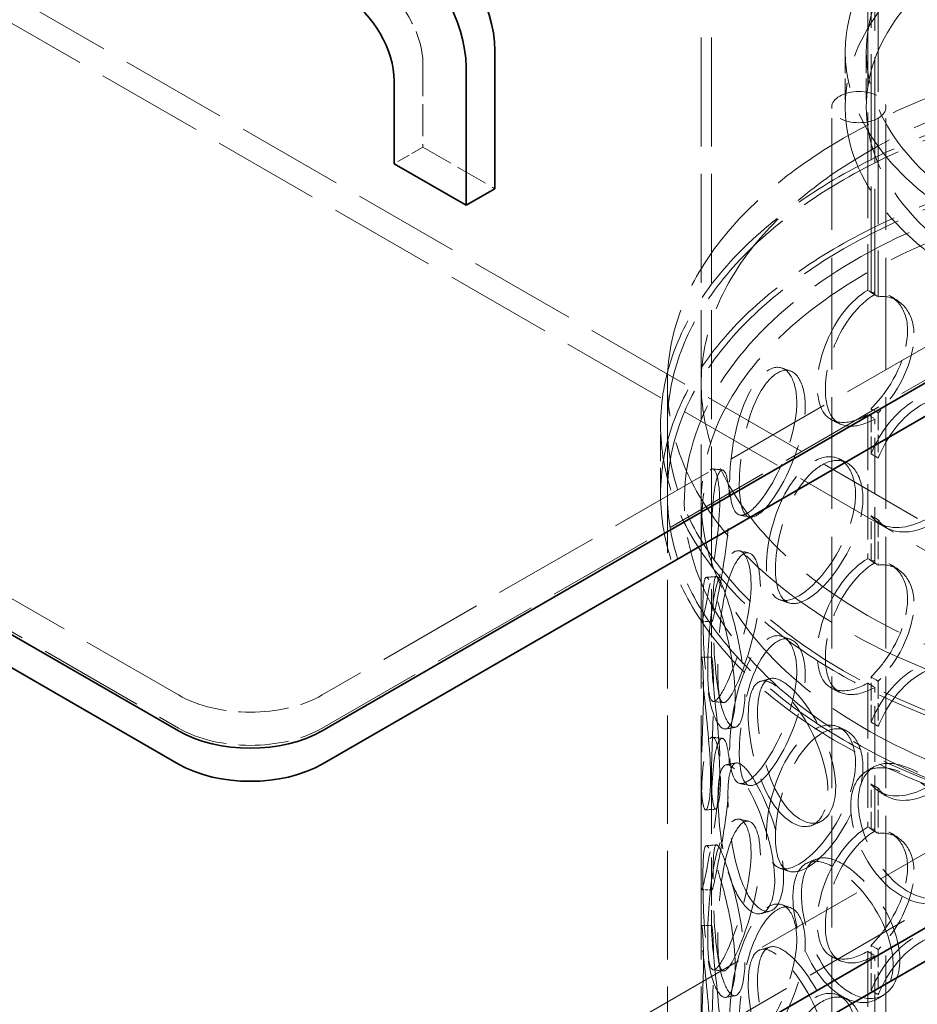
# Model space of a CAD drawing. Units: millimetres. Extents: x 7196 to 13196, y 70 to 4414.
# Drawn here: x 11746 to 12011, y 2916 to 3206 of the extents above; entities that cross this region are included whole.
import ezdxf

# ---------------------------------------------------------------- set-up
doc = ezdxf.new("R2010")
doc.units = ezdxf.units.MM
doc.header["$LTSCALE"] = 15
doc.linetypes.add('DASHED', pattern=[0.2068, 0.1655, -0.0413])
doc.layers.add('Hidden (ISO)', color=1, linetype='DASHED', lineweight=18, true_color=0xff0000)
doc.layers.add('Visible (ISO)', color=7, linetype='Continuous', lineweight=35)

msp = doc.modelspace()

# ---------------------------------------------------------------- linework, layer by layer
at = {"layer": 'Hidden (ISO)', "ltscale": 12.964988}
for p, q in [((11616.46, 2731.27), (12924.61, 3486.53)), ((11630.6, 2723.1), (12938.75, 3478.36))]:
    msp.add_line(p, q, dxfattribs=at)
at = {"layer": 'Hidden (ISO)', "ltscale": 12.536715}
for p, q in [((11995.89, 3412.06), (11995.89, 3126.29)), ((11998.01, 3125.06), (11998.01, 3410.84))]:
    msp.add_line(p, q, dxfattribs=at)
at = {"layer": 'Hidden (ISO)', "ltscale": 12.590611}
for p, q in [((11996.86, 3125.61), (11996.86, 3412.62)), ((11998.96, 3411.38), (11998.96, 3124.38))]:
    msp.add_line(p, q, dxfattribs=at)
at = {"layer": 'Hidden (ISO)', "ltscale": 12.971774}
for p, q in [((11946.76, 3047.95), (11946.76, 3343.64)), ((11949.76, 3047.95), (11949.76, 3343.64))]:
    msp.add_line(p, q, dxfattribs=at)
at = {"layer": 'Hidden (ISO)', "ltscale": 12.765958}
for p, q in [((11537.26, 3332.21), (12097.29, 3008.88)), ((11530.19, 3328.13), (12090.22, 3004.8))]:
    msp.add_line(p, q, dxfattribs=at)
at = {"layer": 'Hidden (ISO)', "ltscale": 12.73372}
for p, q in [((12393.57, 3329.35), (11834.95, 3006.84)), ((11834.95, 2997.04), (12393.57, 3319.55))]:
    msp.add_line(p, q, dxfattribs=at)
at = {"layer": 'Hidden (ISO)', "ltscale": 2.538267}
for p, q in [((11989.26, 3196.67), (11989.26, 3180.34)), ((11995.46, 3196.67), (11995.46, 3180.34))]:
    msp.add_line(p, q, dxfattribs=at)
at = {"layer": 'Hidden (ISO)', "ltscale": 3.807451}
for p, q in [((11864.65, 3193), (11864.65, 3168.5)), ((11864.65, 3168.5), (11885.87, 3156.26))]:
    msp.add_line(p, q, dxfattribs=at)
at = {"layer": 'Hidden (ISO)', "ltscale": 13.274168}
for p, q in [((11985.26, 2608.79), (11985.26, 3180.34)), ((12001.26, 2608.79), (12001.26, 3180.34))]:
    msp.add_line(p, q, dxfattribs=at)
at = {"layer": 'Hidden (ISO)', "ltscale": 1.52292}
msp.add_line((11864.65, 3168.5), (11856.17, 3163.6), dxfattribs=at)
at = {"layer": 'Hidden (ISO)', "ltscale": 12.572534}
for p, q in [((11792.53, 3006.84), (11516.76, 3166.05)), ((11516.76, 3156.26), (11792.53, 2997.04))]:
    msp.add_line(p, q, dxfattribs=at)
at = {"layer": 'Hidden (ISO)', "ltscale": 0.380655}
for p, q in [((11998.01, 3125.06), (11995.89, 3126.29)), ((11996.86, 3125.61), (11998.96, 3124.38)), ((11995.89, 3089.55), (11998.01, 3088.32)), ((11998.96, 3090.09), (11996.86, 3091.33)), ((11996.86, 3077.99), (11998.96, 3076.75)), ((11998.96, 3058.52), (11996.86, 3059.76)), ((11998.01, 3045.86), (11995.89, 3047.09)), ((11996.86, 3046.41), (11998.96, 3045.18)), ((11998.96, 3010.89), (11996.86, 3012.13)), ((11995.89, 3010.35), (11998.01, 3009.12)), ((11996.86, 2998.79), (11998.96, 2997.55)), ((11998.96, 2979.32), (11996.86, 2980.56)), ((11998.01, 2966.66), (11995.89, 2967.89)), ((11996.86, 2967.21), (11998.96, 2965.98)), ((11998.96, 2931.69), (11996.86, 2932.93)), ((11995.89, 2931.15), (11998.01, 2929.92)), ((11996.86, 2919.59), (11998.96, 2918.35))]:
    msp.add_line(p, q, dxfattribs=at)
at = {"layer": 'Hidden (ISO)', "ltscale": 12.894906}
for p, q in [((11936.76, 2608.79), (11936.76, 3098.69)), ((11946.76, 2608.79), (11946.76, 3098.69))]:
    msp.add_line(p, q, dxfattribs=at)
at = {"layer": 'Hidden (ISO)', "ltscale": 6.599655}
for p, q in [((11995.89, 3089.55), (11995.89, 3047.09)), ((11998.01, 3045.86), (11998.01, 3088.32)), ((11995.89, 3010.35), (11995.89, 2967.89)), ((11998.01, 2966.66), (11998.01, 3009.12)), ((11995.89, 2931.15), (11995.89, 2888.69)), ((11998.01, 2887.46), (11998.01, 2929.92))]:
    msp.add_line(p, q, dxfattribs=at)
at = {"layer": 'Hidden (ISO)', "ltscale": 2.073867}
for p, q in [((11996.86, 3077.99), (11996.86, 3091.33)), ((11998.96, 3090.09), (11998.96, 3076.75)), ((11996.86, 3046.41), (11996.86, 3059.76)), ((11998.96, 3058.52), (11998.96, 3045.18)), ((11996.86, 2998.79), (11996.86, 3012.13)), ((11998.96, 3010.89), (11998.96, 2997.55)), ((11996.86, 2967.21), (11996.86, 2980.56)), ((11998.96, 2979.32), (11998.96, 2965.98)), ((11996.86, 2919.59), (11996.86, 2932.93)), ((11998.96, 2931.69), (11998.96, 2918.35))]:
    msp.add_line(p, q, dxfattribs=at)
at = {"layer": 'Hidden (ISO)', "ltscale": 3.172859}
for p, q in [((11934.76, 3066.03), (11934.76, 3086.44)), ((11936.76, 3066.03), (11936.76, 3086.44))]:
    msp.add_line(p, q, dxfattribs=at)
at = {"layer": 'Hidden (ISO)', "ltscale": 2.155738}
for p, q in [((11946.76, 3017.17), (11946.76, 3031.04)), ((11949.76, 3017.17), (11949.76, 3031.04)), ((11946.76, 2968.75), (11946.76, 2982.62)), ((11949.76, 2968.75), (11949.76, 2982.62)), ((11946.76, 2937.97), (11946.76, 2951.84)), ((11949.76, 2937.97), (11949.76, 2951.84))]:
    msp.add_line(p, q, dxfattribs=at)
at = {"layer": 'Hidden (ISO)', "ltscale": 13.325837}
for centre, major_axis in [((12114.26, 3196.67), (-125, 0)), ((12114.26, 3180.34), (125, 0))]:
    msp.add_ellipse(centre, major_axis=major_axis, ratio=0.57735, dxfattribs=at)
at = {"layer": 'Hidden (ISO)', "ltscale": 13.36848}
for centre, major_axis in [((12114.26, 3196.67), (118.8, 0)), ((12114.26, 3180.34), (-118.8, 0))]:
    msp.add_ellipse(centre, major_axis=major_axis, ratio=0.57735, dxfattribs=at)
at = {"layer": 'Hidden (ISO)', "ltscale": 3.987158}
msp.add_ellipse((11850.51, 3201.16), major_axis=(10, -17.32), ratio=0.57735, start_param=0.785398, end_param=2.356194, dxfattribs=at)
at = {"layer": 'Hidden (ISO)', "ltscale": 12.840396}
for centre, major_axis in [((12114.26, 3098.69), (177.5, 0)), ((12114.26, 3086.44), (-177.5, 0)), ((12114.26, 3066.03), (-177.5, 0))]:
    msp.add_ellipse(centre, major_axis=major_axis, ratio=0.57735, dxfattribs=at)
at = {"layer": 'Hidden (ISO)', "ltscale": 13.049069}
msp.add_ellipse((12114.26, 3098.69), major_axis=(167.5, 0), ratio=0.57735, dxfattribs=at)
at = {"layer": 'Hidden (ISO)', "ltscale": 12.985076}
for centre in [(12114.26, 3086.44), (12114.26, 3066.03)]:
    msp.add_ellipse(centre, major_axis=(-179.5, 0), ratio=0.57735, dxfattribs=at)
at = {"layer": 'Hidden (ISO)', "ltscale": 6.379513}
msp.add_ellipse((11993.26, 3180.34), major_axis=(8, 0), ratio=0.57735, dxfattribs=at)
at = {"layer": 'Hidden (ISO)', "ltscale": 0.012592}
for centre, major_axis, start_param, end_param in [((11995.89, 3107.92), (-11.25, -19.49), 3.926991, 3.931435), ((11998.01, 3106.69), (11.25, 19.49), 0.785398, 0.789843), ((11995.89, 3107.92), (11.25, 19.49), 3.922546, 3.926991), ((11998.01, 3106.69), (-11.25, -19.49), 0.780954, 0.785398), ((11995.89, 3028.72), (-11.25, -19.49), 3.926991, 3.931435), ((11998.01, 3027.49), (11.25, 19.49), 0.785398, 0.789843), ((11995.89, 3028.72), (11.25, 19.49), 3.922546, 3.926991), ((11998.01, 3027.49), (-11.25, -19.49), 0.780954, 0.785398), ((11995.89, 2949.52), (-11.25, -19.49), 3.926991, 3.931435), ((11998.01, 2948.29), (11.25, 19.49), 0.785398, 0.789843), ((11995.89, 2949.52), (11.25, 19.49), 3.922546, 3.926991), ((11998.01, 2948.29), (-11.25, -19.49), 0.780954, 0.785398)]:
    msp.add_ellipse(centre, major_axis=major_axis, ratio=0.57735, start_param=start_param, end_param=end_param, dxfattribs=at)
at = {"layer": 'Hidden (ISO)', "ltscale": 5.980787}
for centre, major_axis, start_param, end_param in [((11813.74, 3019.08), (-30, 0), 0.785398, 2.356194), ((11813.74, 3009.29), (30, 0), 3.926991, 5.497787)]:
    msp.add_ellipse(centre, major_axis=major_axis, ratio=0.57735, start_param=start_param, end_param=end_param, dxfattribs=at)
at = {"layer": 'Hidden (ISO)', "ltscale": 12.987204}
for centre, major_axis in [((12114.26, 2884.77), (109, 0)), ((12114.26, 2880.69), (-109, 0))]:
    msp.add_ellipse(centre, major_axis=major_axis, ratio=0.57735, dxfattribs=at)
at = {"layer": 'Hidden (ISO)', "ltscale": 12.893787}
msp.add_open_spline([(12250.88, 3002.43), (12262.17, 3010.96), (12271.12, 3020.61), (12283.26, 3041.07), (12286.52, 3051.87), (12286.98, 3073.35), (12284.31, 3083.99), (12273.47, 3104.3), (12265.22, 3113.96), (12243.89, 3131.38), (12230.73, 3139.1), (12200.93, 3151.73), (12184.28, 3156.64), (12149.19, 3163.15), (12130.76, 3164.75), (12093.97, 3164.52), (12075.62, 3162.68), (12040.81, 3155.73), (12024.37, 3150.62), (11995.03, 3137.61), (11982.14, 3129.71), (11961.29, 3111.87), (11953.32, 3101.92), (11943.26, 3081.09), (11941.11, 3070.22), (11942.76, 3048.82), (11946.46, 3038.31), (11959.28, 3018.39), (11968.5, 3009), (11991.58, 2992.32), (12005.49, 2985.06), (12036.51, 2973.46), (12053.62, 2969.13), (12089.29, 2963.82), (12107.84, 2962.84), (12144.54, 2964.32), (12162.68, 2966.78), (12196.74, 2974.89), (12212.65, 2980.56), (12235.56, 2992), (12243.69, 2996.99), (12250.88, 3002.43)], degree=3, knots=[0, 0, 0, 0, 0.322161, 0.322161, 0.639822, 0.639822, 0.950887, 0.950887, 1.267744, 1.267744, 1.589715, 1.589715, 1.912104, 1.912104, 2.234076, 2.234076, 2.55588, 2.55588, 2.877877, 2.877877, 3.200289, 3.200289, 3.522116, 3.522116, 3.838248, 3.838248, 4.149481, 4.149481, 4.467762, 4.467762, 4.790009, 4.790009, 5.112325, 5.112325, 5.434241, 5.434241, 5.756053, 5.756053, 6.07812, 6.07812, 6.283185, 6.283185, 6.283185, 6.283185], dxfattribs=at)
at = {"layer": 'Hidden (ISO)', "ltscale": 13.099241}
msp.add_open_spline([(12247.86, 3006.42), (12258.58, 3014.52), (12266.98, 3023.56), (12278.49, 3042.69), (12281.53, 3052.76), (12281.97, 3073.15), (12279.23, 3083.49), (12268.08, 3103.09), (12259.78, 3112.34), (12238.53, 3128.81), (12225.66, 3136.05), (12196.58, 3147.86), (12180.37, 3152.43), (12146.23, 3158.43), (12128.3, 3159.85), (12092.56, 3159.38), (12074.76, 3157.49), (12041.11, 3150.6), (12025.27, 3145.6), (11997.17, 3133.04), (11984.91, 3125.48), (11965.17, 3108.62), (11957.7, 3099.32), (11948.13, 3079.85), (11946.11, 3069.67), (11947.79, 3049.25), (11951.6, 3038.99), (11964.76, 3019.81), (11973.96, 3010.87), (11996.81, 2995.15), (12010.39, 2988.35), (12040.63, 2977.52), (12057.28, 2973.49), (12091.98, 2968.65), (12110.02, 2967.83), (12145.65, 2969.49), (12163.23, 2971.97), (12196.12, 2979.97), (12211.42, 2985.49), (12233.31, 2996.5), (12241.05, 3001.27), (12247.86, 3006.42)], degree=3, knots=[0, 0, 0, 0, 0.317714, 0.317714, 0.639827, 0.639827, 0.969729, 0.969729, 1.292299, 1.292299, 1.610064, 1.610064, 1.927657, 1.927657, 2.245681, 2.245681, 2.563861, 2.563861, 2.881835, 2.881835, 3.199371, 3.199371, 3.517385, 3.517385, 3.841143, 3.841143, 4.170805, 4.170805, 4.49187, 4.49187, 4.809442, 4.809442, 5.127117, 5.127117, 5.445196, 5.445196, 5.763365, 5.763365, 6.081266, 6.081266, 6.283185, 6.283185, 6.283185, 6.283185], dxfattribs=at)
at = {"layer": 'Hidden (ISO)', "ltscale": 11.392877}
for points in [[(11995.82, 3126.25), (11990.89, 3123.38), (11986.41, 3117.57), (11983.78, 3111.18), (11980.6, 3103.46), (11980.11, 3095.26), (11982.45, 3090.9), (11984.76, 3086.59), (11989.94, 3086.14), (11995.82, 3089.51)], [(11995.82, 3047.05), (11990.89, 3044.18), (11986.41, 3038.37), (11983.78, 3031.98), (11980.6, 3024.26), (11980.11, 3016.06), (11982.45, 3011.7), (11984.76, 3007.39), (11989.94, 3006.94), (11995.82, 3010.31)], [(11995.82, 2967.85), (11990.89, 2964.98), (11986.41, 2959.17), (11983.78, 2952.78), (11980.6, 2945.06), (11980.11, 2936.86), (11982.45, 2932.5), (11984.76, 2928.19), (11989.94, 2927.74), (11995.82, 2931.11)]]:
    msp.add_open_spline(points, degree=3, knots=[-1, -1, -1, -1, -0.706024, -0.706024, -0.706024, -0.350951, -0.350951, -0.350951, 0, 0, 0, 0], dxfattribs=at)
at = {"layer": 'Hidden (ISO)', "ltscale": 11.290751}
for points in [[(11997.94, 3088.28), (11992.16, 3084.98), (11987.08, 3085.49), (11984.81, 3089.83), (11982.51, 3094.22), (11983, 3102.42), (11986.12, 3110.1), (11988.7, 3116.45), (11993.1, 3122.2), (11997.94, 3125.02)], [(11997.94, 3009.08), (11992.16, 3005.78), (11987.08, 3006.29), (11984.81, 3010.63), (11982.51, 3015.02), (11983, 3023.22), (11986.12, 3030.9), (11988.7, 3037.25), (11993.1, 3043), (11997.94, 3045.82)], [(11997.94, 2929.88), (11992.16, 2926.58), (11987.08, 2927.09), (11984.81, 2931.43), (11982.51, 2935.82), (11983, 2944.02), (11986.12, 2951.7), (11988.7, 2958.05), (11993.1, 2963.8), (11997.94, 2966.62)]]:
    msp.add_open_spline(points, degree=3, knots=[0, 0, 0, 0, 0.350951, 0.350951, 0.350951, 0.706024, 0.706024, 0.706024, 1, 1, 1, 1], dxfattribs=at)
at = {"layer": 'Hidden (ISO)', "ltscale": 6.881079}
for points in [[(11996.86, 3091.33), (11998.3, 3092.77), (11999.68, 3094.39), (12000.94, 3096.12), (12005.79, 3102.77), (12008.51, 3111.15), (12007.38, 3117.21), (12006.32, 3122.88), (12002, 3126.24), (11996.86, 3125.61)], [(11996.86, 3012.13), (11998.3, 3013.57), (11999.68, 3015.19), (12000.94, 3016.92), (12005.79, 3023.57), (12008.51, 3031.95), (12007.38, 3038.01), (12006.32, 3043.68), (12002, 3047.04), (11996.86, 3046.41)], [(11996.86, 2932.93), (11998.3, 2934.37), (11999.68, 2935.99), (12000.94, 2937.72), (12005.79, 2944.37), (12008.51, 2952.75), (12007.38, 2958.81), (12006.32, 2964.48), (12002, 2967.84), (11996.86, 2967.21)]]:
    msp.add_open_spline(points, degree=3, knots=[-0.9731917, -0.9731917, -0.9731917, -0.9731917, -0.8610225, -0.8610225, -0.8610225, -0.4299522, -0.4299522, -0.4299522, -0.0268083, -0.0268083, -0.0268083, -0.0268083], dxfattribs=at)
at = {"layer": 'Hidden (ISO)', "ltscale": 6.836548}
for points in [[(11998.96, 3124.38), (12004.01, 3124.96), (12008.26, 3121.56), (12009.3, 3115.88), (12010.41, 3109.8), (12007.73, 3101.45), (12002.97, 3094.84), (12001.73, 3093.12), (12000.37, 3091.52), (11998.96, 3090.09)], [(11998.96, 3045.18), (12004.01, 3045.76), (12008.26, 3042.36), (12009.3, 3036.68), (12010.41, 3030.6), (12007.73, 3022.25), (12002.97, 3015.64), (12001.73, 3013.92), (12000.37, 3012.32), (11998.96, 3010.89)], [(11998.96, 2965.98), (12004.01, 2966.56), (12008.26, 2963.16), (12009.3, 2957.48), (12010.41, 2951.4), (12007.73, 2943.05), (12002.97, 2936.44), (12001.73, 2934.72), (12000.37, 2933.12), (11998.96, 2931.69)]]:
    msp.add_open_spline(points, degree=3, knots=[0.0268083, 0.0268083, 0.0268083, 0.0268083, 0.4299522, 0.4299522, 0.4299522, 0.8610225, 0.8610225, 0.8610225, 0.9731917, 0.9731917, 0.9731917, 0.9731917], dxfattribs=at)
at = {"layer": 'Hidden (ISO)', "ltscale": 0.381623}
for points in [[(12003.04, 3124.32), (12003.67, 3123.91), (12004.29, 3123.5), (12004.92, 3123.1)], [(12003.04, 3045.12), (12003.67, 3044.71), (12004.29, 3044.3), (12004.92, 3043.9)], [(12003.04, 2965.92), (12003.67, 2965.51), (12004.29, 2965.1), (12004.92, 2964.7)]]:
    msp.add_open_spline(points, degree=3, dxfattribs=at)
at = {"layer": 'Hidden (ISO)', "ltscale": 11.424609}
for points in [[(11955.14, 3069.7), (11955.14, 3064.77), (11955.91, 3061.29), (11957.45, 3060.25), (11959.57, 3058.82), (11963.36, 3062.14), (11967.14, 3068.4), (11970.87, 3074.6), (11974.23, 3083.44), (11974.84, 3090.62), (11975.47, 3097.87), (11973.21, 3103.13), (11969.72, 3103.52), (11966.34, 3103.9), (11962.2, 3099.62), (11959.44, 3092.78), (11956.61, 3085.76), (11955.14, 3076.43), (11955.14, 3069.7)], [(11966, 3044.9), (11966, 3039.97), (11967.17, 3036.4), (11969.37, 3035.18), (11972.4, 3033.5), (11977.56, 3036.39), (11982.43, 3042.23), (11987.25, 3048.02), (11991.39, 3056.5), (11992.15, 3063.62), (11992.92, 3070.8), (11990.17, 3076.3), (11985.74, 3077.07), (11981.45, 3077.82), (11976, 3073.99), (11972.17, 3067.47), (11968.25, 3060.78), (11966, 3051.63), (11966, 3044.9)], [(11946.78, 3038.03), (11946.78, 3033.1), (11946.7, 3029.69), (11946.82, 3028.81), (11946.98, 3027.59), (11947.75, 3031.36), (11949.05, 3038.11), (11950.34, 3044.8), (11951.88, 3054.11), (11952.16, 3061.38), (11952.45, 3068.72), (11951.35, 3073.65), (11950, 3073.57), (11948.69, 3073.5), (11947.48, 3068.69), (11947.05, 3061.55), (11946.62, 3054.22), (11946.78, 3044.76), (11946.78, 3038.03)], [(11948.67, 3014.46), (11948.67, 3009.53), (11949.02, 3006.11), (11949.87, 3005.18), (11951.02, 3003.91), (11953.33, 3007.53), (11955.91, 3014.09), (11958.45, 3020.6), (11960.94, 3029.71), (11961.39, 3036.95), (11961.85, 3044.25), (11960.15, 3049.32), (11957.7, 3049.42), (11955.32, 3049.52), (11952.61, 3044.91), (11950.99, 3037.86), (11949.34, 3030.63), (11948.67, 3021.2), (11948.67, 3014.46)], [(11956.8, 3006.51), (11956.8, 3001.59), (11955.89, 2998.08), (11954.57, 2997.08), (11952.75, 2995.71), (11950.41, 2999.32), (11949.1, 3006.07), (11947.8, 3012.76), (11947.36, 3022.18), (11947.27, 3029.47), (11947.19, 3036.82), (11947.37, 3041.67), (11948.31, 3041.55), (11949.21, 3041.43), (11951.06, 3036.69), (11953.01, 3029.69), (11955.02, 3022.52), (11956.8, 3013.25), (11956.8, 3006.51)], [(11955.14, 2990.5), (11955.14, 2985.57), (11955.91, 2982.09), (11957.45, 2981.05), (11959.57, 2979.62), (11963.36, 2982.94), (11967.14, 2989.2), (11970.87, 2995.4), (11974.23, 3004.24), (11974.84, 3011.42), (11975.47, 3018.67), (11973.21, 3023.93), (11969.72, 3024.32), (11966.34, 3024.7), (11962.2, 3020.41), (11959.44, 3013.58), (11956.61, 3006.56), (11955.14, 2997.23), (11955.14, 2990.5)], [(11949.52, 2982.43), (11949.52, 2977.5), (11949.01, 2974.06), (11948.4, 2973.16), (11947.56, 2971.91), (11946.77, 2975.68), (11946.76, 2982.49), (11946.75, 2989.24), (11947.31, 2998.65), (11947.41, 3005.94), (11947.51, 3013.3), (11947.05, 3018.16), (11946.84, 3018), (11946.64, 3017.85), (11946.95, 3013.01), (11947.73, 3005.88), (11948.53, 2998.56), (11949.52, 2989.16), (11949.52, 2982.43)], [(11984.11, 2978.62), (11984.11, 2973.69), (11982.46, 2969.94), (11979.84, 2968.56), (11976.24, 2966.66), (11971.06, 2969.55), (11967.28, 2975.8), (11963.53, 2982), (11961.16, 2991.14), (11960.71, 2998.38), (11960.26, 3005.69), (11961.71, 3010.69), (11964.83, 3010.97), (11967.85, 3011.23), (11972.55, 3007.12), (11976.67, 3000.71), (11980.9, 2994.14), (11984.11, 2985.36), (11984.11, 2978.62)], [(11966, 2965.7), (11966, 2960.77), (11967.17, 2957.2), (11969.37, 2955.98), (11972.4, 2954.3), (11977.56, 2957.19), (11982.43, 2963.03), (11987.25, 2968.82), (11991.39, 2977.3), (11992.15, 2984.42), (11992.92, 2991.6), (11990.17, 2997.1), (11985.74, 2997.87), (11981.45, 2998.62), (11976, 2994.79), (11972.17, 2988.27), (11968.25, 2981.58), (11966, 2972.43), (11966, 2965.7)], [(11946.78, 2958.83), (11946.78, 2953.9), (11946.7, 2950.49), (11946.82, 2949.61), (11946.98, 2948.39), (11947.75, 2952.16), (11949.05, 2958.91), (11950.34, 2965.6), (11951.88, 2974.91), (11952.16, 2982.18), (11952.45, 2989.52), (11951.35, 2994.45), (11950, 2994.37), (11948.69, 2994.3), (11947.48, 2989.49), (11947.05, 2982.35), (11946.62, 2975.02), (11946.78, 2965.56), (11946.78, 2958.83)], [(11968.44, 2952.31), (11968.44, 2947.38), (11967.14, 2943.77), (11965.14, 2942.61), (11962.39, 2941.02), (11958.59, 2944.34), (11956, 2950.9), (11953.44, 2957.4), (11952.02, 2966.73), (11951.75, 2974), (11951.47, 2981.34), (11952.3, 2986.24), (11954.36, 2986.26), (11956.35, 2986.28), (11959.67, 2981.79), (11962.75, 2975.03), (11965.91, 2968.1), (11968.44, 2959.04), (11968.44, 2952.31)], [(12025.7, 2957.41), (12025.7, 2952.48), (12023.49, 2948.36), (12019.87, 2946.37), (12014.88, 2943.64), (12007.42, 2945.3), (12001.59, 2950.62), (11995.8, 2955.89), (11991.76, 2964.42), (11991, 2971.54), (11990.24, 2978.72), (11992.79, 2984.12), (11997.75, 2985.17), (12002.56, 2986.2), (12009.6, 2983.23), (12015.43, 2977.79), (12021.42, 2972.2), (12025.7, 2964.15), (12025.7, 2957.41)], [(11948.67, 2935.26), (11948.67, 2930.33), (11949.02, 2926.91), (11949.87, 2925.98), (11951.02, 2924.71), (11953.33, 2928.33), (11955.91, 2934.89), (11958.45, 2941.4), (11960.94, 2950.51), (11961.39, 2957.75), (11961.85, 2965.05), (11960.15, 2970.12), (11957.7, 2970.22), (11955.32, 2970.32), (11952.61, 2965.71), (11950.99, 2958.66), (11949.34, 2951.43), (11948.67, 2942), (11948.67, 2935.26)], [(11956.8, 2927.31), (11956.8, 2922.39), (11955.89, 2918.88), (11954.57, 2917.88), (11952.75, 2916.51), (11950.41, 2920.12), (11949.1, 2926.87), (11947.8, 2933.56), (11947.36, 2942.98), (11947.27, 2950.27), (11947.19, 2957.62), (11947.37, 2962.47), (11948.31, 2962.35), (11949.21, 2962.23), (11951.06, 2957.49), (11953.01, 2950.49), (11955.02, 2943.32), (11956.8, 2934.05), (11956.8, 2927.31)], [(12003.37, 2927.42), (12003.37, 2922.49), (12001.42, 2918.56), (11998.25, 2916.9), (11993.9, 2914.62), (11987.49, 2916.95), (11982.61, 2922.79), (11977.78, 2928.57), (11974.53, 2937.44), (11973.92, 2944.63), (11973.3, 2951.88), (11975.33, 2957.06), (11979.42, 2957.68), (11983.39, 2958.28), (11989.35, 2954.68), (11994.4, 2948.72), (11999.57, 2942.6), (12003.37, 2934.15), (12003.37, 2927.42)], [(11955.14, 2911.3), (11955.14, 2906.37), (11955.91, 2902.89), (11957.45, 2901.85), (11959.57, 2900.42), (11963.36, 2903.74), (11967.14, 2910), (11970.87, 2916.2), (11974.23, 2925.04), (11974.84, 2932.22), (11975.47, 2939.47), (11973.21, 2944.73), (11969.72, 2945.12), (11966.34, 2945.5), (11962.2, 2941.21), (11959.44, 2934.38), (11956.61, 2927.36), (11955.14, 2918.03), (11955.14, 2911.3)], [(11949.52, 2903.23), (11949.52, 2898.3), (11949.01, 2894.86), (11948.4, 2893.96), (11947.56, 2892.71), (11946.77, 2896.48), (11946.76, 2903.29), (11946.75, 2910.04), (11947.31, 2919.45), (11947.41, 2926.74), (11947.51, 2934.1), (11947.05, 2938.96), (11946.84, 2938.8), (11946.64, 2938.65), (11946.95, 2933.81), (11947.73, 2926.68), (11948.53, 2919.36), (11949.52, 2909.96), (11949.52, 2903.23)], [(11984.11, 2899.42), (11984.11, 2894.49), (11982.46, 2890.74), (11979.84, 2889.36), (11976.24, 2887.46), (11971.06, 2890.35), (11967.28, 2896.6), (11963.53, 2902.8), (11961.16, 2911.94), (11960.71, 2919.18), (11960.26, 2926.49), (11961.71, 2931.49), (11964.83, 2931.77), (11967.85, 2932.03), (11972.55, 2927.92), (11976.67, 2921.51), (11980.9, 2914.94), (11984.11, 2906.16), (11984.11, 2899.42)], [(11966, 2886.5), (11966, 2881.57), (11967.17, 2878), (11969.37, 2876.78), (11972.4, 2875.1), (11977.56, 2877.99), (11982.43, 2883.83), (11987.25, 2889.62), (11991.39, 2898.1), (11992.15, 2905.22), (11992.92, 2912.39), (11990.17, 2917.9), (11985.74, 2918.67), (11981.45, 2919.42), (11976, 2915.59), (11972.17, 2909.07), (11968.25, 2902.38), (11966, 2893.23), (11966, 2886.5)]]:
    msp.add_open_spline(points, degree=3, knots=[-1, -1, -1, -1, -0.871892, -0.871892, -0.871892, -0.695895, -0.695895, -0.695895, -0.52149, -0.52149, -0.52149, -0.345631, -0.345631, -0.345631, -0.174983, -0.174983, -0.174983, 0, 0, 0, 0], dxfattribs=at)
at = {"layer": 'Hidden (ISO)', "ltscale": 15.095755}
for points in [[(11957.99, 3069.16), (11957.99, 3075.89), (11959.44, 3085.17), (11962.22, 3092.11), (11964.93, 3098.88), (11968.99, 3103.08), (11972.31, 3102.65), (11975.74, 3102.19), (11977.95, 3096.9), (11977.34, 3089.66), (11976.73, 3082.49), (11973.44, 3073.7), (11969.77, 3067.57), (11966.07, 3061.39), (11962.34, 3058.15), (11960.26, 3059.64), (11958.75, 3060.73), (11957.99, 3064.23), (11957.99, 3069.16)], [(11968.66, 3044.09), (11968.66, 3050.83), (11970.86, 3059.93), (11974.72, 3066.55), (11978.48, 3073.01), (11983.83, 3076.76), (11988.04, 3075.96), (11992.39, 3075.13), (11995.09, 3069.6), (11994.34, 3062.43), (11993.59, 3055.32), (11989.53, 3046.89), (11984.79, 3041.16), (11980.01, 3035.39), (11974.94, 3032.57), (11971.97, 3034.31), (11969.8, 3035.57), (11968.66, 3039.16), (11968.66, 3044.09)], [(11949.78, 3038.05), (11949.78, 3044.78), (11949.62, 3054.19), (11950.05, 3061.44), (11950.46, 3068.52), (11951.66, 3073.23), (11952.94, 3073.24), (11954.27, 3073.25), (11955.34, 3068.27), (11955.07, 3060.95), (11954.79, 3053.69), (11953.28, 3044.44), (11952.01, 3037.83), (11950.73, 3031.16), (11949.98, 3027.49), (11949.82, 3028.76), (11949.71, 3029.69), (11949.78, 3033.12), (11949.78, 3038.05)], [(11951.64, 3014.2), (11951.64, 3020.94), (11952.29, 3030.32), (11953.92, 3037.47), (11955.5, 3044.45), (11958.17, 3048.97), (11960.5, 3048.81), (11962.91, 3048.64), (11964.58, 3043.53), (11964.13, 3036.24), (11963.68, 3029.01), (11961.24, 3019.96), (11958.74, 3013.53), (11956.22, 3007.04), (11953.94, 3003.52), (11952.81, 3004.85), (11951.98, 3005.83), (11951.64, 3009.27), (11951.64, 3014.2)], [(11959.62, 3007.11), (11959.62, 3013.84), (11957.87, 3023.06), (11955.9, 3030.16), (11953.98, 3037.09), (11952.17, 3041.74), (11951.28, 3041.79), (11950.36, 3041.84), (11950.18, 3036.95), (11950.26, 3029.61), (11950.35, 3022.32), (11950.78, 3012.97), (11952.06, 3006.36), (11953.35, 2999.69), (11955.64, 2996.17), (11957.43, 2997.6), (11958.73, 2998.65), (11959.62, 3002.18), (11959.62, 3007.11)], [(11957.99, 2989.96), (11957.99, 2996.69), (11959.44, 3005.97), (11962.22, 3012.91), (11964.93, 3019.68), (11968.99, 3023.88), (11972.31, 3023.45), (11975.74, 3022.99), (11977.95, 3017.7), (11977.34, 3010.46), (11976.73, 3003.29), (11973.44, 2994.5), (11969.77, 2988.37), (11966.07, 2982.19), (11962.34, 2978.95), (11960.26, 2980.44), (11958.75, 2981.53), (11957.99, 2985.03), (11957.99, 2989.96)], [(11952.47, 2982.74), (11952.47, 2989.47), (11951.5, 2998.83), (11950.71, 3006.06), (11949.95, 3013.12), (11949.64, 3017.87), (11949.84, 3017.95), (11950.05, 3018.03), (11950.5, 3013.13), (11950.4, 3005.79), (11950.31, 2998.51), (11949.76, 2989.16), (11949.76, 2982.49), (11949.77, 2975.76), (11950.55, 2972.09), (11951.37, 2973.4), (11951.97, 2974.35), (11952.47, 2977.81), (11952.47, 2982.74)], [(11986.44, 2979.71), (11986.44, 2986.45), (11983.29, 2995.19), (11979.14, 3001.7), (11975.09, 3008.05), (11970.47, 3012.07), (11967.5, 3011.75), (11964.44, 3011.41), (11963.02, 3006.37), (11963.46, 2999.08), (11963.9, 2991.85), (11966.23, 2982.76), (11969.91, 2976.63), (11973.63, 2970.45), (11978.71, 2967.64), (11982.25, 2969.59), (11984.82, 2971.01), (11986.44, 2974.78), (11986.44, 2979.71)], [(11968.66, 2964.89), (11968.66, 2971.63), (11970.86, 2980.73), (11974.72, 2987.35), (11978.48, 2993.81), (11983.83, 2997.56), (11988.04, 2996.76), (11992.39, 2995.93), (11995.09, 2990.4), (11994.34, 2983.23), (11993.59, 2976.12), (11989.53, 2967.69), (11984.79, 2961.96), (11980.01, 2956.19), (11974.94, 2953.37), (11971.97, 2955.11), (11969.8, 2956.37), (11968.66, 2959.96), (11968.66, 2964.89)], [(11949.78, 2958.85), (11949.78, 2965.58), (11949.62, 2974.99), (11950.05, 2982.24), (11950.46, 2989.32), (11951.66, 2994.03), (11952.94, 2994.04), (11954.27, 2994.05), (11955.34, 2989.07), (11955.07, 2981.75), (11954.79, 2974.49), (11953.28, 2965.24), (11952.01, 2958.63), (11950.73, 2951.96), (11949.98, 2948.29), (11949.82, 2949.56), (11949.71, 2950.49), (11949.78, 2953.92), (11949.78, 2958.85)], [(12027.29, 2958.88), (12027.29, 2965.62), (12023.08, 2973.65), (12017.2, 2979.18), (12011.47, 2984.58), (12004.56, 2987.49), (11999.83, 2986.42), (11994.97, 2985.31), (11992.46, 2979.89), (11993.21, 2972.71), (11993.95, 2965.6), (11997.92, 2957.12), (12003.6, 2951.9), (12009.34, 2946.64), (12016.66, 2945.03), (12021.56, 2947.8), (12025.12, 2949.81), (12027.29, 2953.95), (12027.29, 2958.88)], [(11971.05, 2953.16), (11971.05, 2959.9), (11968.57, 2968.91), (11965.46, 2975.77), (11962.44, 2982.46), (11959.18, 2986.87), (11957.22, 2986.78), (11955.2, 2986.68), (11954.39, 2981.75), (11954.66, 2974.42), (11954.92, 2967.16), (11956.32, 2957.89), (11958.84, 2951.47), (11961.37, 2944.98), (11965.11, 2941.75), (11967.81, 2943.4), (11969.78, 2944.6), (11971.05, 2948.23), (11971.05, 2953.16)], [(11951.64, 2935), (11951.64, 2941.74), (11952.29, 2951.12), (11953.92, 2958.27), (11955.5, 2965.25), (11958.17, 2969.77), (11960.5, 2969.61), (11962.91, 2969.44), (11964.58, 2964.33), (11964.13, 2957.04), (11963.68, 2949.81), (11961.24, 2940.76), (11958.74, 2934.33), (11956.22, 2927.84), (11953.94, 2924.31), (11952.81, 2925.65), (11951.98, 2926.63), (11951.64, 2930.07), (11951.64, 2935)], [(11959.62, 2927.9), (11959.62, 2934.64), (11957.87, 2943.86), (11955.9, 2950.96), (11953.98, 2957.89), (11952.17, 2962.54), (11951.28, 2962.59), (11950.36, 2962.63), (11950.18, 2957.75), (11950.26, 2950.4), (11950.35, 2943.12), (11950.78, 2933.77), (11952.06, 2927.16), (11953.35, 2920.49), (11955.64, 2916.97), (11957.43, 2918.4), (11958.73, 2919.45), (11959.62, 2922.98), (11959.62, 2927.9)], [(12005.36, 2928.71), (12005.36, 2935.45), (12001.63, 2943.86), (11996.54, 2949.93), (11991.58, 2955.84), (11985.74, 2959.36), (11981.84, 2958.7), (11977.82, 2958.03), (11975.83, 2952.82), (11976.43, 2945.58), (11977.03, 2938.4), (11980.22, 2929.58), (11984.97, 2923.86), (11989.76, 2918.08), (11996.05, 2915.82), (12000.33, 2918.15), (12003.44, 2919.84), (12005.36, 2923.79), (12005.36, 2928.71)], [(11957.99, 2910.76), (11957.99, 2917.49), (11959.44, 2926.77), (11962.22, 2933.71), (11964.93, 2940.48), (11968.99, 2944.68), (11972.31, 2944.25), (11975.74, 2943.79), (11977.95, 2938.5), (11977.34, 2931.26), (11976.73, 2924.09), (11973.44, 2915.3), (11969.77, 2909.17), (11966.07, 2902.99), (11962.34, 2899.75), (11960.26, 2901.24), (11958.75, 2902.33), (11957.99, 2905.83), (11957.99, 2910.76)], [(11952.47, 2903.54), (11952.47, 2910.27), (11951.5, 2919.63), (11950.71, 2926.86), (11949.95, 2933.92), (11949.64, 2938.67), (11949.84, 2938.75), (11950.05, 2938.83), (11950.5, 2933.93), (11950.4, 2926.59), (11950.31, 2919.31), (11949.76, 2909.96), (11949.76, 2903.29), (11949.77, 2896.56), (11950.55, 2892.89), (11951.37, 2894.2), (11951.97, 2895.15), (11952.47, 2898.61), (11952.47, 2903.54)], [(11986.44, 2900.51), (11986.44, 2907.25), (11983.29, 2915.99), (11979.14, 2922.5), (11975.09, 2928.85), (11970.47, 2932.87), (11967.5, 2932.55), (11964.44, 2932.21), (11963.02, 2927.17), (11963.46, 2919.88), (11963.9, 2912.65), (11966.23, 2903.56), (11969.91, 2897.43), (11973.63, 2891.25), (11978.71, 2888.44), (11982.25, 2890.39), (11984.82, 2891.81), (11986.44, 2895.58), (11986.44, 2900.51)], [(11968.66, 2885.69), (11968.66, 2892.43), (11970.86, 2901.53), (11974.72, 2908.15), (11978.48, 2914.61), (11983.83, 2918.36), (11988.04, 2917.56), (11992.39, 2916.73), (11995.09, 2911.2), (11994.34, 2904.03), (11993.59, 2896.92), (11989.53, 2888.49), (11984.79, 2882.76), (11980.01, 2876.99), (11974.94, 2874.17), (11971.97, 2875.91), (11969.8, 2877.17), (11968.66, 2880.76), (11968.66, 2885.69)]]:
    msp.add_open_spline(points, degree=3, knots=[0, 0, 0, 0, 0.174983, 0.174983, 0.174983, 0.345631, 0.345631, 0.345631, 0.52149, 0.52149, 0.52149, 0.695895, 0.695895, 0.695895, 0.871892, 0.871892, 0.871892, 1, 1, 1, 1], dxfattribs=at)
at = {"layer": 'Hidden (ISO)', "ltscale": 0.381551}
for points in [[(11970.58, 3103.33), (11971.41, 3103.04), (11972.24, 3102.75), (11973.07, 3102.47)], [(11970.58, 3024.13), (11971.41, 3023.84), (11972.24, 3023.55), (11973.07, 3023.27)], [(11970.58, 2944.93), (11971.41, 2944.64), (11972.24, 2944.35), (11973.07, 2944.07)]]:
    msp.add_open_spline(points, degree=3, dxfattribs=at)
at = {"layer": 'Hidden (ISO)', "ltscale": 12.721057}
for points in [[(11996.86, 3059.76), (11999.52, 3056.14), (12004.52, 3055.24), (12010.27, 3057.4), (12016.9, 3059.88), (12024.19, 3066.26), (12027.86, 3073.47), (12031.44, 3080.51), (12031.29, 3088.14), (12027.48, 3092.47), (12023.6, 3096.89), (12016.23, 3097.49), (12009.65, 3093.67), (12004.15, 3090.48), (11999.42, 3084.36), (11996.86, 3077.99)], [(11996.86, 2980.56), (11999.52, 2976.94), (12004.52, 2976.04), (12010.27, 2978.19), (12016.9, 2980.68), (12024.19, 2987.06), (12027.86, 2994.27), (12031.44, 3001.31), (12031.29, 3008.94), (12027.48, 3013.27), (12023.6, 3017.69), (12016.23, 3018.29), (12009.65, 3014.47), (12004.15, 3011.28), (11999.42, 3005.16), (11996.86, 2998.79)], [(11996.86, 2901.36), (11999.52, 2897.74), (12004.52, 2896.84), (12010.27, 2898.99), (12016.9, 2901.48), (12024.19, 2907.86), (12027.86, 2915.07), (12031.44, 2922.11), (12031.29, 2929.74), (12027.48, 2934.07), (12023.6, 2938.49), (12016.23, 2939.09), (12009.65, 2935.27), (12004.15, 2932.08), (11999.42, 2925.96), (11996.86, 2919.59)]]:
    msp.add_open_spline(points, degree=3, knots=[-0.9729541, -0.9729541, -0.9729541, -0.9729541, -0.7977122, -0.7977122, -0.7977122, -0.5954244, -0.5954244, -0.5954244, -0.3978602, -0.3978602, -0.3978602, -0.1959889, -0.1959889, -0.1959889, -0.0270459, -0.0270459, -0.0270459, -0.0270459], dxfattribs=at)
at = {"layer": 'Hidden (ISO)', "ltscale": 12.587771}
for points in [[(11998.96, 3076.75), (12001.47, 3083.1), (12006.13, 3089.17), (12011.53, 3092.32), (12017.98, 3096.09), (12025.22, 3095.44), (12029.04, 3090.99), (12032.77, 3086.63), (12032.93, 3079), (12029.41, 3071.99), (12025.8, 3064.8), (12018.65, 3058.47), (12012.13, 3056.04), (12006.49, 3053.93), (12001.57, 3054.88), (11998.96, 3058.52)], [(11998.96, 2997.55), (12001.47, 3003.9), (12006.13, 3009.97), (12011.53, 3013.12), (12017.98, 3016.89), (12025.22, 3016.24), (12029.04, 3011.79), (12032.77, 3007.43), (12032.93, 2999.8), (12029.41, 2992.79), (12025.8, 2985.6), (12018.65, 2979.27), (12012.13, 2976.84), (12006.49, 2974.73), (12001.57, 2975.68), (11998.96, 2979.32)], [(11998.96, 2918.35), (12001.47, 2924.7), (12006.13, 2930.77), (12011.53, 2933.92), (12017.98, 2937.69), (12025.22, 2937.04), (12029.04, 2932.59), (12032.77, 2928.23), (12032.93, 2920.6), (12029.41, 2913.59), (12025.8, 2906.4), (12018.65, 2900.07), (12012.13, 2897.64), (12006.49, 2895.53), (12001.57, 2896.48), (11998.96, 2900.12)]]:
    msp.add_open_spline(points, degree=3, knots=[0.0270459, 0.0270459, 0.0270459, 0.0270459, 0.1959889, 0.1959889, 0.1959889, 0.3978602, 0.3978602, 0.3978602, 0.5954244, 0.5954244, 0.5954244, 0.7977122, 0.7977122, 0.7977122, 0.9729541, 0.9729541, 0.9729541, 0.9729541], dxfattribs=at)
at = {"layer": 'Hidden (ISO)', "ltscale": 0.381455}
for points in [[(11987.88, 3086.72), (11987.08, 3087.1), (11986.28, 3087.49), (11985.48, 3087.87)], [(11987.88, 3007.52), (11987.08, 3007.9), (11986.28, 3008.29), (11985.48, 3008.67)], [(11987.88, 2928.32), (11987.08, 2928.7), (11986.28, 2929.09), (11985.48, 2929.47)]]:
    msp.add_open_spline(points, degree=3, dxfattribs=at)
at = {"layer": 'Hidden (ISO)', "ltscale": 0.381604}
for points in [[(11987.52, 3076.49), (11988.24, 3076.13), (11988.96, 3075.77), (11989.69, 3075.41)], [(11987.52, 2997.29), (11988.24, 2996.93), (11988.96, 2996.57), (11989.69, 2996.21)], [(11987.52, 2918.09), (11988.24, 2917.73), (11988.96, 2917.37), (11989.69, 2917.01)]]:
    msp.add_open_spline(points, degree=3, dxfattribs=at)
at = {"layer": 'Hidden (ISO)', "ltscale": 0.381459}
for points in [[(11950.1, 3073.57), (11951.07, 3073.46), (11952.04, 3073.34), (11953.01, 3073.23)], [(11950.1, 2994.37), (11951.07, 2994.26), (11952.04, 2994.14), (11953.01, 2994.03)]]:
    msp.add_open_spline(points, degree=3, dxfattribs=at)
at = {"layer": 'Hidden (ISO)', "ltscale": 0.381433}
for points in [[(11961, 3059.31), (11960.05, 3059.52), (11959.09, 3059.74), (11958.14, 3059.95)], [(11961, 2980.11), (11960.05, 2980.32), (11959.09, 2980.54), (11958.14, 2980.75)]]:
    msp.add_open_spline(points, degree=3, dxfattribs=at)
at = {"layer": 'Hidden (ISO)', "ltscale": 0.381447}
for points in [[(12001.43, 3056.16), (12000.71, 3056.6), (11999.99, 3057.04), (11999.27, 3057.48)], [(11972.66, 3033.99), (11971.78, 3034.29), (11970.89, 3034.59), (11970.01, 3034.9)], [(12001.43, 2976.96), (12000.71, 2977.4), (11999.99, 2977.84), (11999.27, 2978.28)], [(11972.66, 2954.79), (11971.78, 2955.09), (11970.89, 2955.39), (11970.01, 2955.7)]]:
    msp.add_open_spline(points, degree=3, dxfattribs=at)
at = {"layer": 'Hidden (ISO)', "ltscale": 0.381498}
for points in [[(11958.04, 3049.38), (11958.96, 3049.17), (11959.87, 3048.97), (11960.78, 3048.77)], [(11958.04, 2970.18), (11958.96, 2969.97), (11959.87, 2969.77), (11960.78, 2969.57)]]:
    msp.add_open_spline(points, degree=3, dxfattribs=at)
at = {"layer": 'Hidden (ISO)', "ltscale": 0.381425}
for points in [[(11948.25, 3041.55), (11949.25, 3041.63), (11950.24, 3041.71), (11951.24, 3041.79)], [(11953.3, 3004.56), (11952.31, 3004.68), (11951.32, 3004.8), (11950.33, 3004.92)], [(11948.25, 2962.35), (11949.25, 2962.43), (11950.24, 2962.51), (11951.24, 2962.59)], [(11953.3, 2925.36), (11952.31, 2925.48), (11951.32, 2925.6), (11950.33, 2925.72)]]:
    msp.add_open_spline(points, degree=3, dxfattribs=at)
at = {"layer": 'Hidden (ISO)', "ltscale": 0.381429}
for points in [[(11949.91, 3028.49), (11948.91, 3028.52), (11947.91, 3028.54), (11946.91, 3028.56)], [(11954.14, 2986.24), (11955.11, 2986.41), (11956.08, 2986.58), (11957.05, 2986.76)], [(11949.91, 2949.29), (11948.91, 2949.32), (11947.91, 2949.34), (11946.91, 2949.36)]]:
    msp.add_open_spline(points, degree=3, dxfattribs=at)
at = {"layer": 'Hidden (ISO)', "ltscale": 0.381434}
for points in [[(11946.85, 3018.01), (11947.85, 3017.99), (11948.85, 3017.97), (11949.84, 3017.95)], [(11946.85, 2938.81), (11947.85, 2938.79), (11948.85, 2938.77), (11949.84, 2938.75)]]:
    msp.add_open_spline(points, degree=3, dxfattribs=at)
at = {"layer": 'Hidden (ISO)', "ltscale": 0.381441}
for points in [[(11964.24, 3010.86), (11965.16, 3011.12), (11966.07, 3011.38), (11966.99, 3011.65)], [(11964.24, 2931.66), (11965.16, 2931.92), (11966.07, 2932.18), (11966.99, 2932.45)]]:
    msp.add_open_spline(points, degree=3, dxfattribs=at)
at = {"layer": 'Hidden (ISO)', "ltscale": 0.381479}
for points in [[(11956.75, 2997.28), (11955.81, 2997.12), (11954.87, 2996.95), (11953.92, 2996.79)], [(11956.75, 2918.08), (11955.81, 2917.92), (11954.87, 2917.75), (11953.92, 2917.59)]]:
    msp.add_open_spline(points, degree=3, dxfattribs=at)
at = {"layer": 'Hidden (ISO)', "ltscale": 0.381451}
msp.add_open_spline([(11995.42, 2984.3), (11996.17, 2984.72), (11996.91, 2985.15), (11997.65, 2985.57)], degree=3, dxfattribs=at)
at = {"layer": 'Hidden (ISO)', "ltscale": 0.381446}
msp.add_open_spline([(11951.03, 2973.12), (11950.04, 2973.05), (11949.06, 2972.98), (11948.07, 2972.9)], degree=3, dxfattribs=at)
at = {"layer": 'Hidden (ISO)', "ltscale": 0.381581}
msp.add_open_spline([(11981.76, 2969.35), (11980.98, 2969.02), (11980.21, 2968.7), (11979.44, 2968.37)], degree=3, dxfattribs=at)
at = {"layer": 'Hidden (ISO)', "ltscale": 0.381453}
msp.add_open_spline([(11978.16, 2957.33), (11979, 2957.68), (11979.84, 2958.03), (11980.68, 2958.38)], degree=3, dxfattribs=at)
at = {"layer": 'Hidden (ISO)', "ltscale": 0.381526}
msp.add_open_spline([(11967.04, 2943.06), (11966.17, 2942.81), (11965.3, 2942.56), (11964.43, 2942.3)], degree=3, dxfattribs=at)
at = {"layer": 'Hidden (ISO)', "ltscale": 0.381621}
msp.add_open_spline([(12000.63, 2918.32), (11999.98, 2917.93), (11999.32, 2917.53), (11998.67, 2917.14)], degree=3, dxfattribs=at)
at = {"layer": 'Visible (ISO)'}
for p, q in [((12952.18, 3480.4), (11644.04, 2725.14)), ((11644.04, 2715.35), (12952.18, 3470.61)), ((12428.92, 3339.15), (11834.95, 2996.22)), ((11834.95, 2986.42), (12428.92, 3329.35)), ((11885.87, 3156.26), (11885.87, 3197.08)), ((11877.38, 3192.18), (11877.38, 3151.36)), ((11856.17, 3163.6), (11856.17, 3188.1)), ((11792.53, 2996.22), (11481.4, 3175.85)), ((11481.4, 3166.05), (11792.53, 2986.42)), ((11877.38, 3151.36), (11856.17, 3163.6)), ((11885.87, 3156.26), (11877.38, 3151.36))]:
    msp.add_line(p, q, dxfattribs=at)
for centre, major_axis, start_param, end_param in [((11864.65, 3209.33), (-15, 25.98), 3.926991, 5.497787), ((11856.17, 3204.43), (15, -25.98), 0.785398, 2.356194), ((11842.03, 3196.26), (-10, 17.32), 3.926991, 5.497787), ((11813.74, 3008.47), (-30, 0), 0.785398, 2.356194), ((11813.74, 2998.67), (30, 0), 3.926991, 5.497787)]:
    msp.add_ellipse(centre, major_axis=major_axis, ratio=0.57735, start_param=start_param, end_param=end_param, dxfattribs=at)

doc.saveas('drawing.dxf')
